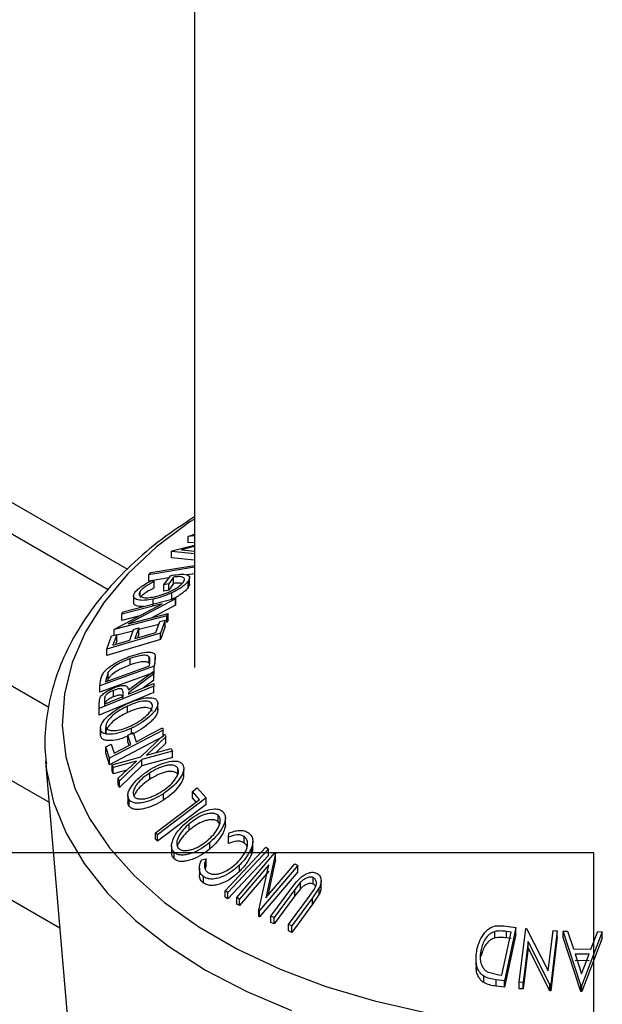
# Model space of a CAD drawing. Extents: x 5 to 292, y 5 to 205.
# Drawn here: x 199 to 200, y 118 to 120 of the extents above; entities that cross this region are included whole.
import ezdxf

# ---------------------------------------------------------------- set-up
doc = ezdxf.new("R2010")
doc.units = 0
doc.layers.get('0').update_dxf_attribs({"linetype": 'CONTINUOUS'})

msp = doc.modelspace()

# ---------------------------------------------------------------- linework, layer by layer
at = {"color": 7, "linetype": 'CONTINUOUS'}
for p, q in [((199.1386424, 184.3684475), (199.1386424, 118.4696564)), ((188.6882209, 124.6115771), (199.0169312, 118.6482934)), ((188.6285325, 124.5892689), (198.9820637, 118.6116549)), ((199.1283573, 118.7086677), (199.1386424, 118.7117899)), ((199.1386424, 118.7087815), (199.1273941, 118.7079081)), ((199.1273941, 118.7079081), (199.1283573, 118.7086677)), ((199.1273941, 118.6962439), (199.1273941, 118.7079081)), ((199.1386424, 118.6971173), (199.1273941, 118.6962439)), ((199.0969338, 118.680626), (199.0978686, 118.6815095)), ((199.0969338, 118.6689617), (199.0969338, 118.680626)), ((199.1386424, 118.676343), (199.0969338, 118.680626)), ((199.0978686, 118.6815095), (199.1386424, 118.6923518)), ((199.1386424, 118.6895754), (199.1154188, 118.683333)), ((199.1154188, 118.683333), (199.1395698, 118.6809094)), ((199.1386424, 118.6646788), (199.0969338, 118.6689617)), ((199.1386424, 118.6517763), (199.0560663, 118.6382349)), ((199.0560663, 118.6382349), (199.0594233, 118.6420882)), ((199.0560663, 118.6265707), (199.0560663, 118.6382349)), ((199.0922432, 118.6325032), (199.0560663, 118.6265707)), ((199.0611375, 118.6276154), (199.0657127, 118.6260256)), ((199.0657127, 118.6143614), (199.0657127, 118.6260256)), ((199.0831354, 118.6198352), (199.0951472, 118.6365425)), ((199.1008698, 118.6340665), (199.0919884, 118.6216651)), ((199.1008698, 118.6224023), (199.0919884, 118.6100008)), ((199.1008698, 118.6224023), (199.1008698, 118.6340665)), ((199.1386424, 118.6401121), (199.1254352, 118.6379463)), ((199.1274004, 118.614908), (199.1274004, 118.6265723)), ((199.1300298, 118.6214371), (199.1300298, 118.6331021)), ((199.039862, 118.599656), (199.039862, 118.6081192)), ((199.0919884, 118.6216651), (199.0831354, 118.6198352)), ((199.0831354, 118.608171), (199.0831354, 118.6198352)), ((199.0919884, 118.6100008), (199.0831354, 118.608171)), ((199.0919884, 118.6100008), (199.0919884, 118.6216651)), ((199.0978527, 118.5937284), (199.0978527, 118.6053926)), ((199.0087227, 118.5706226), (199.1047317, 118.5953967)), ((199.1042784, 118.5945066), (199.0182414, 118.5489301)), ((199.0281065, 118.5995213), (199.0281065, 118.5878573)), ((199.0635455, 118.5822982), (199.0635455, 118.5939624)), ((199.1047317, 118.5953967), (199.1042784, 118.5945066)), ((199.1042784, 118.5828424), (199.1042784, 118.5945066)), ((199.1047317, 118.5837324), (199.1047317, 118.5953967)), ((198.9931414, 118.539483), (199.0802124, 118.5856614)), ((199.0802124, 118.5856614), (199.0067113, 118.5666839)), ((199.0067113, 118.5666839), (199.0087227, 118.5706226)), ((199.1042784, 118.5828424), (199.0611842, 118.560014)), ((199.1047317, 118.5837324), (199.1042784, 118.5828424)), ((199.0886971, 118.5633512), (198.9926881, 118.5385752)), ((199.0067113, 118.5550197), (199.0067113, 118.5666839)), ((199.0373544, 118.5629316), (199.0067113, 118.5550197)), ((199.0182414, 118.5489301), (199.0908077, 118.5676601)), ((199.0688966, 118.5335745), (199.0757665, 118.5531086)), ((199.0757665, 118.5531086), (199.0853844, 118.555992)), ((199.0853844, 118.555992), (199.0770555, 118.5322128)), ((199.0853844, 118.5443277), (199.0853844, 118.555992)), ((199.0908077, 118.5676601), (199.0886971, 118.5633512)), ((199.0886971, 118.5516869), (199.0886971, 118.5633512)), ((199.0908077, 118.5559959), (199.0886971, 118.5516869)), ((199.0908077, 118.5559959), (199.0908077, 118.5676601)), ((198.9926881, 118.5385752), (198.9931414, 118.539483)), ((198.9926881, 118.528356), (198.9926881, 118.5385752)), ((199.0268921, 118.5357376), (198.9975343, 118.5281616)), ((199.0210904, 118.5192352), (199.0279603, 118.538776)), ((199.0279603, 118.538776), (199.0375074, 118.5416383)), ((199.0375074, 118.5416383), (199.0306374, 118.5220988)), ((199.0739259, 118.5478751), (199.0375074, 118.538477)), ((199.0375074, 118.5299741), (199.0375074, 118.5416383)), ((199.0853844, 118.5443277), (199.0770555, 118.5205486)), ((199.0770555, 118.5322128), (198.9795308, 118.5029648)), ((198.9795308, 118.5029648), (198.9879164, 118.5269253)), ((199.0770555, 118.5205486), (198.9795308, 118.4913006)), ((198.9879164, 118.5269253), (198.9975343, 118.529809)), ((198.9975343, 118.529809), (198.9906077, 118.5100903)), ((198.9906077, 118.5100903), (199.0210904, 118.5192352)), ((198.9975343, 118.5181448), (198.9951877, 118.5114643)), ((198.9975343, 118.5181448), (198.9975343, 118.529809)), ((199.0375074, 118.5299741), (199.035222, 118.5234739)), ((199.0770555, 118.5205486), (199.0770555, 118.5322128)), ((198.9795308, 118.4913006), (198.9795308, 118.5029648)), ((199.0220663, 118.4743867), (199.0220663, 118.4860509)), ((199.0566851, 118.477331), (199.0566851, 118.4889952)), ((199.0674787, 118.4856398), (199.0655522, 118.471946)), ((199.0676539, 118.4767029), (199.0676539, 118.4883655)), ((199.0655522, 118.471946), (198.9668803, 118.43623)), ((198.9770506, 118.4438558), (199.0568126, 118.4727304)), ((199.0186082, 118.4289195), (199.0648562, 118.4631615)), ((199.0568126, 118.4727304), (199.0575066, 118.477706)), ((199.0648562, 118.4631615), (199.0648987, 118.4579803)), ((199.0655522, 118.4602818), (199.0655522, 118.471946)), ((199.0655522, 118.4602818), (198.9668803, 118.4245658)), ((198.9668803, 118.43623), (198.9681268, 118.4451793)), ((198.9774755, 118.4468959), (198.9770506, 118.4438558)), ((198.9821641, 118.4610919), (198.9774755, 118.4468959)), ((198.9821641, 118.4494277), (198.9807683, 118.4452016)), ((198.9821641, 118.4494277), (198.9821641, 118.4610919)), ((199.0648987, 118.4579803), (199.0186507, 118.4236491)), ((199.0648987, 118.4463161), (199.0464103, 118.4325916)), ((199.0648987, 118.4463161), (199.0648987, 118.4579803)), ((199.0651112, 118.435935), (198.9653344, 118.3949203)), ((198.9668803, 118.4245658), (198.9668803, 118.43623)), ((198.9916384, 118.4164268), (198.9916384, 118.4280911)), ((199.0650687, 118.4402636), (199.0651112, 118.435935)), ((199.0651112, 118.4242707), (199.0651112, 118.435935)), ((198.9652494, 118.4035043), (198.9665525, 118.4136824)), ((199.0651112, 118.4242707), (198.9653344, 118.383256)), ((198.9749948, 118.4108108), (198.9750656, 118.4032636)), ((199.0089761, 118.4172038), (199.0090469, 118.4246464)), ((199.0186507, 118.4236491), (199.018679, 118.4211889)), ((198.9653344, 118.3949203), (198.9652494, 118.4035043)), ((198.9652494, 118.3918401), (198.9652494, 118.4035043)), ((198.9653344, 118.383256), (198.9652494, 118.3918401)), ((198.9653344, 118.383256), (198.9653344, 118.3949203)), ((199.0168325, 118.3876775), (199.0168325, 118.3993417)), ((199.0722392, 118.3928075), (199.0722392, 118.4044718)), ((198.9678039, 118.3587783), (198.9678039, 118.3471141)), ((198.9679073, 118.345277), (198.9679073, 118.3569412)), ((198.977596, 118.3500358), (198.977596, 118.3617001)), ((199.081852, 118.3556599), (198.9845257, 118.3044953)), ((199.0243682, 118.3498949), (199.0243682, 118.3592373)), ((199.080478, 118.359831), (199.081852, 118.3556599)), ((199.081852, 118.3439956), (199.081852, 118.3556599)), ((199.081852, 118.3439956), (198.9845257, 118.2928311)), ((199.017643, 118.3463634), (199.0272609, 118.3514139)), ((199.0231673, 118.3296996), (199.017643, 118.3463634)), ((199.017643, 118.3346991), (199.017643, 118.3463634)), ((199.0272609, 118.3514139), (199.0327852, 118.3347511)), ((199.0411238, 118.3071742), (199.0845248, 118.3483917)), ((199.0867203, 118.3436916), (199.0514075, 118.3100397)), ((199.0845248, 118.3483917), (199.0867203, 118.3436916)), ((199.0867203, 118.3320273), (199.0867203, 118.3436916)), ((198.9776274, 118.3253292), (198.987217, 118.3303685)), ((198.9845257, 118.3044953), (198.9776274, 118.3253292)), ((198.9776274, 118.313665), (198.9776274, 118.3253292)), ((198.987217, 118.3303685), (198.9927413, 118.3137016)), ((198.9927413, 118.3137016), (199.0231673, 118.3296996)), ((199.0198744, 118.3279682), (199.017643, 118.3346991)), ((199.0514075, 118.3100397), (199.0965082, 118.3223364)), ((199.0867203, 118.3320273), (199.0685529, 118.3147144)), ((199.0965082, 118.3223364), (199.0987038, 118.3174306)), ((198.9845257, 118.2928311), (198.9776274, 118.313665)), ((198.9845257, 118.2928311), (198.9845257, 118.3044953)), ((198.9890965, 118.292564), (199.0411238, 118.3071742)), ((199.0433477, 118.3023248), (199.0024964, 118.2632979)), ((199.0987038, 118.3174306), (199.0433477, 118.3023248)), ((199.0987038, 118.3057663), (199.0433477, 118.2906605)), ((199.0433477, 118.2906605), (199.0433477, 118.3023248)), ((199.0987038, 118.3057663), (199.0987038, 118.3174306)), ((198.8681644, 118.2985676), (198.9180396, 117.7087872)), ((198.8681644, 118.2985676), (198.8685021, 118.2948239)), ((198.9912779, 118.2879083), (198.9890965, 118.292564)), ((198.9890965, 118.2808997), (198.9890965, 118.292564)), ((199.0331774, 118.2995517), (198.9912779, 118.2879083)), ((198.9912779, 118.2762441), (198.9912779, 118.2879083)), ((199.0159267, 118.2830937), (198.9912779, 118.2762441)), ((199.0003009, 118.2681859), (199.0331774, 118.2995517)), ((199.0433477, 118.2906605), (199.0024964, 118.2516336)), ((199.1084539, 118.2755085), (199.1084539, 118.2871728)), ((199.1193702, 118.2738513), (199.1193702, 118.2855153)), ((198.9912779, 118.2762441), (198.9890965, 118.2808997)), ((199.0024964, 118.2632979), (199.0003009, 118.2681859)), ((199.0003009, 118.2565217), (199.0003009, 118.2681859)), ((199.0576589, 118.2664125), (199.0576589, 118.2780768)), ((199.0024964, 118.2516336), (199.0003009, 118.2565217)), ((199.0024964, 118.2516336), (199.0024964, 118.2632979)), ((199.1351244, 118.2441579), (199.1436799, 118.2506178)), ((199.1436799, 118.2506178), (199.1599694, 118.2323665)), ((199.0177739, 118.2372615), (199.0177739, 118.2255981)), ((199.0198105, 118.2177365), (199.0198105, 118.2294007)), ((199.1599694, 118.2323665), (199.0713686, 118.165411)), ((199.0824756, 118.2285161), (199.0824756, 118.2401804)), ((199.1480285, 118.2297508), (199.1351244, 118.2441579)), ((199.1351244, 118.2324936), (199.1351244, 118.2441579)), ((199.1417986, 118.2250421), (199.1351244, 118.2324936)), ((199.1599694, 118.2207023), (199.1599694, 118.2323665)), ((199.1599694, 118.2207023), (199.0713686, 118.1537468)), ((199.1821205, 118.1892827), (199.1821205, 118.2009469)), ((199.1950414, 118.1843899), (199.1950414, 118.1960544)), ((199.1294983, 118.1739997), (199.1294983, 118.1856639)), ((199.1843482, 118.1857729), (199.1821205, 118.1892827)), ((199.0713686, 118.165411), (199.0679832, 118.1692515)), ((199.0679832, 118.1575873), (199.0679832, 118.1692515)), ((199.0713686, 118.1537468), (199.0679832, 118.1575873)), ((199.0713686, 118.1537468), (199.0713686, 118.165411)), ((199.2004688, 118.1613018), (199.2014887, 118.1683987)), ((199.2004688, 118.1496375), (199.2004688, 118.1613018)), ((199.2294217, 118.1505264), (199.2294217, 118.1621907)), ((199.0971819, 118.1451819), (199.0971819, 118.1335189)), ((199.1670917, 118.1399547), (199.1670917, 118.151619)), ((199.1947961, 118.0635903), (199.2686938, 118.1427895)), ((199.2736373, 118.1396199), (199.1997396, 118.0604209)), ((199.2424958, 118.1301304), (199.2424958, 118.1417946)), ((199.2448547, 118.1420053), (199.2448547, 118.1536695)), ((199.2686938, 118.1427895), (199.2736373, 118.1396199)), ((199.2736373, 118.1279556), (199.2736373, 118.1396199)), ((196.5237842, 118.1331746), (199.8643567, 118.1331746)), ((199.1022311, 118.1215103), (199.1022311, 118.1331746)), ((199.1516286, 118.1197493), (199.1599717, 118.1217934)), ((199.1599717, 118.1101291), (199.1599717, 118.1217934)), ((199.2736373, 118.1279556), (199.1997396, 118.0487567)), ((199.2156865, 118.0511403), (199.2851648, 118.1328176)), ((199.2863547, 118.1321712), (199.2686062, 118.0509049)), ((199.2851648, 118.1328176), (199.2863547, 118.1321712)), ((199.2863547, 118.120507), (199.2863547, 118.1321712)), ((199.8643567, 118.1331746), (199.8643567, 107.9656431)), ((199.1478951, 118.1046186), (199.1478951, 118.0929544)), ((199.1599717, 118.1101291), (199.1580946, 118.1043329)), ((199.220597, 118.0986545), (199.220597, 118.1103188)), ((199.2740738, 118.1108238), (199.220885, 118.0482861)), ((199.2559428, 118.0284861), (199.2740738, 118.1108238)), ((199.3265685, 118.1094989), (199.2570902, 118.0278202)), ((199.2686062, 118.0509049), (199.3211151, 118.1126584)), ((199.2863547, 118.120507), (199.2720341, 118.0549363)), ((199.3211151, 118.1126584), (199.3265685, 118.1094989)), ((199.3265685, 118.0978347), (199.3265685, 118.1094989)), ((199.155354, 118.077644), (199.155354, 118.0893083)), ((199.2740738, 118.0991596), (199.220885, 118.0366219)), ((199.3265685, 118.0978347), (199.2570902, 118.0161559)), ((199.354849, 118.0760623), (199.354849, 118.0877265)), ((199.2778917, 118.0175936), (199.3156975, 118.068748)), ((199.3318171, 118.0791128), (199.3214343, 118.0661367)), ((199.3318171, 118.0674485), (199.3214343, 118.0544725)), ((199.3318171, 118.0674485), (199.3318171, 118.0791128)), ((199.3658267, 118.0692161), (199.3537017, 118.0508583)), ((199.3658267, 118.0575518), (199.3658267, 118.0692161)), ((199.3691102, 118.070129), (199.3691102, 118.0817932)), ((199.1997396, 118.0604209), (199.1947961, 118.0635903)), ((199.1947961, 118.0519261), (199.1947961, 118.0635903)), ((199.1997396, 118.0487567), (199.1947961, 118.0519261)), ((199.1997396, 118.0487567), (199.1997396, 118.0604209)), ((199.220885, 118.0482861), (199.2156865, 118.0511403)), ((199.2156865, 118.039476), (199.2156865, 118.0511403)), ((199.3214343, 118.0661367), (199.2836284, 118.0149775)), ((199.3214343, 118.0544725), (199.2836284, 118.0033133)), ((199.3101591, 118.0024863), (199.3479649, 118.0536448)), ((199.3537017, 118.0508583), (199.3158958, 117.9997049)), ((199.3214343, 118.0544725), (199.3214343, 118.0661367)), ((199.3479649, 118.0536448), (199.3560955, 118.0650868)), ((199.3658267, 118.0575518), (199.3537017, 118.0391941)), ((199.3537017, 118.0391941), (199.3537017, 118.0508583)), ((199.220885, 118.0366219), (199.2156865, 118.039476)), ((199.220885, 118.0366219), (199.220885, 118.0482861)), ((199.3537017, 118.0391941), (199.3158958, 117.9880406)), ((199.2570902, 118.0278202), (199.2559428, 118.0284861)), ((199.2559428, 118.0168219), (199.2559428, 118.0284861)), ((199.2570902, 118.0161559), (199.2559428, 118.0168219)), ((199.2570902, 118.0161559), (199.2570902, 118.0278202)), ((199.2836284, 118.0149775), (199.2778917, 118.0175936)), ((199.2778917, 118.0059294), (199.2778917, 118.0175936)), ((199.2836284, 118.0033133), (199.2836284, 118.0149775)), ((199.2836284, 118.0033133), (199.2778917, 118.0059294)), ((199.3158958, 117.9997049), (199.3101591, 118.0024863)), ((199.3101591, 117.990822), (199.3101591, 118.0024863)), ((199.3158958, 117.9880406), (199.3158958, 117.9997049)), ((199.700696, 117.9997577), (199.7236304, 117.9966859)), ((199.7236304, 117.9966859), (199.7025904, 117.8998632)), ((199.7236304, 117.9850217), (199.7236304, 117.9966859)), ((199.3158958, 117.9880406), (199.3101591, 117.990822)), ((199.6851285, 117.9780777), (199.6851285, 117.989742)), ((199.697731, 117.9102311), (199.7147447, 117.9884955)), ((199.7236304, 117.9850217), (199.7025904, 117.8881989)), ((199.7147447, 117.9884955), (199.7064122, 117.9896066)), ((199.7064122, 117.9779423), (199.7064122, 117.9896066)), ((199.7147447, 117.9768313), (199.7064122, 117.9779423)), ((199.7294513, 117.8973054), (199.741236, 117.9950001)), ((199.741236, 117.9950001), (199.7428848, 117.9949138)), ((199.7428848, 117.9949138), (199.7820909, 117.9178216)), ((199.7820909, 117.9178216), (199.7909962, 117.9916718)), ((199.7985516, 117.9910501), (199.7867669, 117.8933557)), ((199.7985516, 117.9793858), (199.7867669, 117.8816915)), ((199.7909962, 117.9916718), (199.7985516, 117.9910501)), ((199.7985516, 117.9793858), (199.7985516, 117.9910501)), ((199.8094374, 117.9903201), (199.8173743, 117.990352)), ((199.8094374, 117.9786558), (199.8094374, 117.9903201)), ((199.8414633, 117.892128), (199.8094374, 117.9903201)), ((199.8414633, 117.8804638), (199.8094374, 117.9786558)), ((199.8173743, 117.990352), (199.8281701, 117.9580646)), ((199.8806049, 117.9893165), (199.8432556, 117.8921019)), ((199.8600041, 117.9576189), (199.8723622, 117.9895617)), ((199.8723622, 117.9895617), (199.8806049, 117.9893165)), ((199.8806049, 117.9776523), (199.8806049, 117.9893165)), ((199.7456616, 117.9716855), (199.736648, 117.8969005)), ((199.7456616, 117.9600212), (199.736648, 117.8852363)), ((199.7851813, 117.8934929), (199.7456616, 117.9716855)), ((199.7456616, 117.9600212), (199.7456616, 117.9716855)), ((199.7851813, 117.8818287), (199.7456616, 117.9600212)), ((199.8806049, 117.9776523), (199.8432556, 117.8804376)), ((199.6599861, 117.9446787), (199.6599861, 117.956343)), ((199.8281701, 117.9580646), (199.8600041, 117.9576189)), ((199.8564571, 117.9482229), (199.8311948, 117.948572)), ((199.8311948, 117.948572), (199.8428821, 117.9129206)), ((199.8428821, 117.9129206), (199.8564571, 117.9482229)), ((199.6507496, 117.940264), (199.6507496, 117.9285987)), ((199.8564571, 117.9365587), (199.8311948, 117.9369078)), ((199.6649268, 117.8966672), (199.6649268, 117.9083314)), ((199.670948, 117.9165252), (199.6926328, 117.9109076)), ((199.6926328, 117.9109076), (199.697731, 117.9102311)), ((199.7025904, 117.8998632), (199.6876543, 117.9018798)), ((199.6876543, 117.8902156), (199.6876543, 117.9018798)), ((199.7025904, 117.8881989), (199.6876543, 117.8902156)), ((199.7025904, 117.8881989), (199.7025904, 117.8998632)), ((199.736648, 117.8969005), (199.7294513, 117.8973054)), ((199.7294513, 117.8856411), (199.7294513, 117.8973054)), ((199.736648, 117.8852363), (199.736648, 117.8969005)), ((199.7867669, 117.8933557), (199.7851813, 117.8934929)), ((199.7851813, 117.8818287), (199.7851813, 117.8934929)), ((199.7867669, 117.8816915), (199.7867669, 117.8933557)), ((199.8414633, 117.8804638), (199.8414633, 117.892128)), ((199.8432556, 117.8921019), (199.8414633, 117.892128)), ((199.8432556, 117.8804376), (199.8432556, 117.8921019)), ((199.736648, 117.8852363), (199.7294513, 117.8856411)), ((199.7867669, 117.8816915), (199.7851813, 117.8818287)), ((199.8432556, 117.8804376), (199.8414633, 117.8804638))]:
    msp.add_line(p, q, dxfattribs=at)
at = {"color": 8, "linetype": 'CONTINUOUS'}
for p, q in [((198.8937766, 117.9956998), (186.8533027, 124.9472706)), ((198.8739276, 118.3970809), (188.5872292, 124.336109)), ((188.4674474, 124.2329596), (198.8744292, 118.2244859))]:
    msp.add_line(p, q, dxfattribs=at)
at = {"color": 8, "linetype": 'CONTINUOUS', "flags": 128}
for points in [[(199.1386424, 118.7396268), (199.1306687, 118.7343187), (199.0699585, 118.6888418), (199.0176692, 118.6400018), (198.974355, 118.5883167), (198.9404751, 118.5343342), (198.9163885, 118.4786266), (198.9023506, 118.4217843), (198.8985102, 118.36441), (198.904908, 118.3071118), (198.9214762, 118.2504971), (198.9480392, 118.195166), (198.9843154, 118.1417051), (199.0299202, 118.090681), (199.0843703, 118.0426346), (199.1470884, 117.9980752), (199.2174097, 117.9574751), (199.2945889, 117.9212648), (199.3778077, 117.889828), (199.4661841, 117.8634981), (199.5587812, 117.842554)], [(198.8685021, 118.2948239), (198.8698573, 118.2829237), (198.8826216, 118.2250598), (198.9054599, 118.1682383), (198.9381377, 118.1130423), (198.9803198, 118.0600382), (199.0315734, 118.0097699), (199.0913724, 117.9627532), (199.1591033, 117.9194706), (199.234071, 117.8803661), (199.3155063, 117.8458411)]]:
    msp.add_lwpolyline(points, dxfattribs=at)
at = {"color": 7, "linetype": 'CONTINUOUS', "flags": 128}
for points in [[(199.0594233, 118.6420882), (199.1043835, 118.6494614), (199.1386424, 118.6550796)], [(199.0306374, 118.5220988), (199.0520625, 118.5285252), (199.0688966, 118.5335745)], [(199.018679, 118.4211889), (199.0446572, 118.4318708), (199.0650687, 118.4402636)], [(198.9750656, 118.4032636), (198.9940555, 118.4110701), (199.0089761, 118.4172038)], [(199.0327852, 118.3347511), (199.0594932, 118.3487958), (199.080478, 118.359831)], [(199.0679832, 118.1692515), (199.1128086, 118.2031311), (199.1480285, 118.2297508)]]:
    msp.add_lwpolyline(points, dxfattribs=at)
at = {"color": 7, "linetype": 'CONTINUOUS'}
for points, knots in [([(199.1386424, 118.7435078), (199.1186405, 118.7302507), (199.07713, 118.7027378), (199.0228176, 118.656239), (198.9744005, 118.6055996), (198.9344638, 118.5519924), (198.9033607, 118.4961436), (198.8813054, 118.4387172), (198.8690711, 118.3804976), (198.8650912, 118.3321543), (198.8685458, 118.3036722), (198.8696563, 118.2945156)], [0, 0, 0, 0, 0.112968468, 0.23444624, 0.355675679, 0.476280599, 0.595806515, 0.713862554, 0.830320797, 0.945451016, 1, 1, 1, 1]), ([(199.0306974, 118.6061234), (199.0322675, 118.6080289), (199.0354062, 118.6118382), (199.0456272, 118.6196081), (199.0549346, 118.6244131), (199.0611375, 118.6276154)], [0, 0, 0, 0, 0.250299948, 0.500360865, 1, 1, 1, 1]), ([(199.0657127, 118.6260256), (199.0605661, 118.6233633), (199.0528264, 118.6193597), (199.044157, 118.6129323), (199.0412916, 118.6097213), (199.039862, 118.6081192)], [0, 0, 0, 0, 0.498612608, 0.749836273, 1, 1, 1, 1]), ([(199.0662652, 118.5981977), (199.0709016, 118.5993553), (199.0801359, 118.601661), (199.0925905, 118.606558), (199.1022476, 118.6115289), (199.1089672, 118.6157991), (199.1149061, 118.6203903), (199.1174651, 118.6233806), (199.1187458, 118.624877)], [0, 0, 0, 0, 0.250497619, 0.498914438, 0.624716753, 0.750579055, 0.875179882, 1, 1, 1, 1]), ([(199.0951472, 118.6365425), (199.1002222, 118.6374601), (199.1103245, 118.6392869), (199.1210201, 118.6393934), (199.1272189, 118.6377145), (199.1301059, 118.6352874), (199.1301996, 118.6314172), (199.1283357, 118.6281911), (199.1274004, 118.6265723)], [0, 0, 0, 0, 0.250776161, 0.499197075, 0.624517442, 0.749551244, 0.874332514, 1, 1, 1, 1]), ([(199.1274004, 118.6265723), (199.1259038, 118.6247028), (199.1229153, 118.6209695), (199.1155948, 118.6151464), (199.1070204, 118.6098386), (199.1009132, 118.6068768), (199.0978527, 118.6053926)], [0, 0, 0, 0, 0.250377067, 0.499984213, 0.749427816, 1, 1, 1, 1]), ([(199.1187458, 118.624877), (199.1194019, 118.6259539), (199.1207117, 118.6281034), (199.1208622, 118.630745), (199.1195704, 118.6326856), (199.1163769, 118.634409), (199.1103227, 118.6352067), (199.1040254, 118.6344471), (199.1008698, 118.6340665)], [0, 0, 0, 0, 0.125328543, 0.250170766, 0.375224913, 0.500498606, 0.749690133, 1, 1, 1, 1]), ([(199.1163652, 118.6223174), (199.1143769, 118.6227349), (199.1101835, 118.6236155), (199.1040796, 118.6228204), (199.1008698, 118.6224023)], [0, 0, 0, 0, 0.4741414812, 1, 1, 1, 1]), ([(199.0635455, 118.5939624), (199.058295, 118.5930811), (199.0478364, 118.5913256), (199.0371795, 118.5919228), (199.0310289, 118.5941478), (199.0281812, 118.5969544), (199.0277837, 118.6010213), (199.0297249, 118.6044205), (199.0306974, 118.6061234)], [0, 0, 0, 0, 0.250133729, 0.498239948, 0.623667883, 0.74916426, 0.874338864, 1, 1, 1, 1]), ([(199.039862, 118.6081192), (199.0391452, 118.6067789), (199.0377103, 118.6040957), (199.0382934, 118.6009712), (199.0404117, 118.5986332), (199.0451441, 118.5966847), (199.0536869, 118.5961671), (199.0620599, 118.5975188), (199.0662652, 118.5981977)], [0, 0, 0, 0, 0.124199891, 0.248643701, 0.374962163, 0.50118721, 0.749475994, 1, 1, 1, 1]), ([(199.0657127, 118.6143614), (199.0605375, 118.6116836), (199.0527794, 118.6076693), (199.0441275, 118.6012391), (199.0412806, 118.5980461), (199.039862, 118.596455)], [0, 0, 0, 0, 0.501302109, 0.7515032, 1, 1, 1, 1]), ([(199.0978527, 118.6053926), (199.0919374, 118.6028667), (199.0800991, 118.5978117), (199.0690658, 118.5952461), (199.0635455, 118.5939624)], [0, 0, 0, 0, 0.499677699, 1, 1, 1, 1]), ([(199.1274004, 118.614908), (199.1259038, 118.6130385), (199.1229153, 118.6093053), (199.1155948, 118.6034822), (199.1070204, 118.5981743), (199.1009132, 118.5952126), (199.0978527, 118.5937284)], [0, 0, 0, 0, 0.250377067, 0.499984213, 0.749427816, 1, 1, 1, 1]), ([(199.129681, 118.6214357), (199.1297558, 118.6208378), (199.1299825, 118.6190263), (199.1284363, 118.6165602), (199.1274004, 118.614908)], [0, 0, 0, 0, 0.330073485, 1, 1, 1, 1]), ([(199.04635, 118.5803319), (199.0425701, 118.5803295), (199.0365418, 118.5803258), (199.0311039, 118.5825504), (199.028311, 118.5848173), (199.0284048, 118.5870438), (199.0284393, 118.5878621)], [0, 0, 0, 0, 0.394327356, 0.628897856, 0.863606622, 1, 1, 1, 1]), ([(199.0225479, 118.490196), (199.028113, 118.4920436), (199.0392068, 118.4957267), (199.0522145, 118.4977364), (199.0610365, 118.4972953), (199.0659992, 118.4951939), (199.0678456, 118.4909278), (199.0676016, 118.4874118), (199.0674787, 118.4856398)], [0, 0, 0, 0, 0.250441119, 0.499240786, 0.625494967, 0.749790255, 0.873894901, 1, 1, 1, 1]), ([(198.9736369, 118.4602889), (198.9750443, 118.4619291), (198.9778533, 118.4652027), (198.9851513, 118.4714261), (198.9999149, 118.4811787), (199.0135034, 118.4865925), (199.0225479, 118.490196)], [0, 0, 0, 0, 0.125174899, 0.249827579, 0.500684257, 1, 1, 1, 1]), ([(199.0220663, 118.4860509), (199.0145928, 118.4830716), (199.0033743, 118.4785995), (198.9912789, 118.4704078), (198.9854004, 118.4651862), (198.9832415, 118.4624549), (198.9821641, 118.4610919)], [0, 0, 0, 0, 0.498919547, 0.748921204, 0.87470185, 1, 1, 1, 1]), ([(199.0566851, 118.4889952), (199.0559381, 118.4896302), (199.0544449, 118.4908993), (199.0497647, 118.4920537), (199.039367, 118.4916608), (199.0289854, 118.4882945), (199.0220663, 118.4860509)], [0, 0, 0, 0, 0.125300852, 0.250448721, 0.500436543, 1, 1, 1, 1]), ([(199.0566851, 118.477331), (199.0559381, 118.4779659), (199.0544449, 118.479235), (199.0497647, 118.4803895), (199.039367, 118.4799966), (199.0289854, 118.4766303), (199.0220663, 118.4743867)], [0, 0, 0, 0, 0.125300852, 0.250448721, 0.500436543, 1, 1, 1, 1]), ([(199.0575066, 118.477706), (199.0578083, 118.4798036), (199.0584094, 118.4839845), (199.0572586, 118.4873288), (199.0566851, 118.4889952)], [0, 0, 0, 0, 0.501715723, 1, 1, 1, 1]), ([(199.0220663, 118.4743867), (199.0145928, 118.4714074), (199.0033743, 118.4669353), (198.9912789, 118.4587436), (198.9854004, 118.453522), (198.9832415, 118.4507907), (198.9821641, 118.4494277)], [0, 0, 0, 0, 0.498919547, 0.748921204, 0.87470185, 1, 1, 1, 1]), ([(198.9681268, 118.4451793), (198.9684755, 118.4475753), (198.9691702, 118.4523479), (198.972152, 118.4576491), (198.9736369, 118.4602889)], [0, 0, 0, 0, 0.502044112, 1, 1, 1, 1]), ([(198.9665525, 118.4136824), (198.9670482, 118.4146316), (198.968039, 118.416529), (198.9713612, 118.4203591), (198.9767634, 118.4247414), (198.9840475, 118.429172), (198.9890869, 118.4313709), (198.9916101, 118.4324719)], [0, 0, 0, 0, 0.125060979, 0.249971876, 0.49973523, 0.749521208, 1, 1, 1, 1]), ([(198.9916384, 118.4280911), (198.9893996, 118.4270703), (198.9860356, 118.4255366), (198.9818264, 118.4227812), (198.9789403, 118.420472), (198.9765825, 118.4178973), (198.9750632, 118.4144945), (198.9750222, 118.4122853), (198.9749948, 118.4108108)], [0, 0, 0, 0, 0.248806414, 0.373846781, 0.499091017, 0.624208672, 0.749168977, 1, 1, 1, 1]), ([(198.9916101, 118.4324719), (198.9949563, 118.4337175), (199.0016055, 118.4361925), (199.0096016, 118.4374798), (199.0144292, 118.4364982), (199.0177251, 118.4340384), (199.0182535, 118.4309754), (199.0186082, 118.4289195)], [0, 0, 0, 0, 0.25112583, 0.499016242, 0.622805906, 0.746829424, 1, 1, 1, 1]), ([(199.0090469, 118.4246464), (199.0089576, 118.4261094), (199.0088236, 118.4283034), (199.0071212, 118.4304177), (199.004733, 118.431051), (199.0017731, 118.4309766), (198.9974423, 118.4302258), (198.9939413, 118.4289381), (198.9916384, 118.4280911)], [0, 0, 0, 0, 0.250720904, 0.375967908, 0.500964749, 0.62015165, 0.750135124, 1, 1, 1, 1]), ([(198.9916384, 118.4164268), (198.9893996, 118.4154061), (198.9860356, 118.4138723), (198.9818264, 118.411117), (198.9789403, 118.4088078), (198.9765825, 118.406233), (198.9750632, 118.4028302), (198.9750222, 118.4006211), (198.9749948, 118.3991465)], [0, 0, 0, 0, 0.248806414, 0.373846781, 0.499091017, 0.624208672, 0.749168977, 1, 1, 1, 1]), ([(199.0090469, 118.4129821), (199.0089576, 118.4144452), (199.0088236, 118.4166392), (199.0071212, 118.4187535), (199.004733, 118.4193867), (199.0017731, 118.4193124), (198.9974423, 118.4185616), (198.9939413, 118.4172739), (198.9916384, 118.4164268)], [0, 0, 0, 0, 0.250720904, 0.375967908, 0.500964749, 0.62015165, 0.750135124, 1, 1, 1, 1]), ([(199.0160534, 118.4035676), (199.0218446, 118.4060444), (199.0333791, 118.4109774), (199.0503202, 118.4149093), (199.0631424, 118.4150279), (199.0701365, 118.4112718), (199.0714752, 118.4078878), (199.072146, 118.4061922)], [0, 0, 0, 0, 0.250518912, 0.498971893, 0.749069158, 0.87426624, 1, 1, 1, 1]), ([(199.0625281, 118.401541), (199.0619337, 118.4028999), (199.0607468, 118.405613), (199.0563237, 118.4077702), (199.0508544, 118.4086726), (199.0424372, 118.4082157), (199.0308335, 118.4053461), (199.0214932, 118.4013405), (199.0168325, 118.3993417)], [0, 0, 0, 0, 0.126072971, 0.251721068, 0.376531393, 0.502073011, 0.751541425, 1, 1, 1, 1]), ([(198.9679073, 118.3569412), (198.9678902, 118.3589453), (198.9678562, 118.3629394), (198.9711397, 118.3698772), (198.9766887, 118.3766776), (198.9856345, 118.3852156), (198.9988766, 118.3948298), (199.0103107, 118.4006463), (199.0160534, 118.4035676)], [0, 0, 0, 0, 0.125266982, 0.249663708, 0.374897074, 0.500612051, 0.749183516, 1, 1, 1, 1]), ([(199.0168325, 118.3993417), (199.0122343, 118.3969919), (199.0030537, 118.3923002), (198.9923313, 118.3846538), (198.9851484, 118.3777403), (198.9808304, 118.3722572), (198.9777859, 118.366633), (198.9776592, 118.3633422), (198.977596, 118.3617001)], [0, 0, 0, 0, 0.249979407, 0.499103066, 0.624443681, 0.74957849, 0.875042231, 1, 1, 1, 1]), ([(199.0625281, 118.3898768), (199.0619337, 118.3912356), (199.0607468, 118.3939487), (199.0563237, 118.396106), (199.0508544, 118.3970084), (199.0424372, 118.3965515), (199.0308335, 118.3936819), (199.0214932, 118.3896762), (199.0168325, 118.3876775)], [0, 0, 0, 0, 0.126072971, 0.251721068, 0.376531393, 0.502073011, 0.751541425, 1, 1, 1, 1]), ([(199.0235891, 118.3637545), (199.0281896, 118.3661017), (199.0373624, 118.3707819), (199.0499305, 118.3800811), (199.0586499, 118.3891157), (199.0624634, 118.3966608), (199.0625066, 118.3999136), (199.0625281, 118.401541)], [0, 0, 0, 0, 0.250711824, 0.499895019, 0.7496662, 0.874756033, 1, 1, 1, 1]), ([(199.072146, 118.4061922), (199.0721443, 118.4041837), (199.0721408, 118.4001768), (199.0687605, 118.393156), (199.0632471, 118.3863059), (199.0544197, 118.3776982), (199.041399, 118.3679849), (199.0300624, 118.3621621), (199.0243682, 118.3592373)], [0, 0, 0, 0, 0.1253120447, 0.2499848305, 0.3753560278, 0.5008377786, 0.7492751838, 1, 1, 1, 1]), ([(199.072146, 118.394528), (199.0721444, 118.3925192), (199.0721412, 118.3885093), (199.0687565, 118.3814858), (199.0632389, 118.3746329), (199.0543851, 118.3660011), (199.0413568, 118.356296), (199.0300255, 118.3504779), (199.0243682, 118.3475731)], [0, 0, 0, 0, 0.12532848, 0.25017688, 0.375459809, 0.501042191, 0.750889252, 1, 1, 1, 1]), ([(199.0168325, 118.3876775), (199.0122343, 118.3853276), (199.0030537, 118.380636), (198.9923313, 118.3729895), (198.9851484, 118.366076), (198.9808304, 118.360593), (198.9777859, 118.3549688), (198.9776592, 118.3516779), (198.977596, 118.3500358)], [0, 0, 0, 0, 0.249979407, 0.499103066, 0.624443681, 0.74957849, 0.875042231, 1, 1, 1, 1]), ([(199.0243682, 118.3592373), (199.0186089, 118.3567831), (199.0071232, 118.3518885), (198.9928543, 118.3486448), (198.9824008, 118.3480856), (198.9754389, 118.3490761), (198.969951, 118.3518379), (198.9685896, 118.3552375), (198.9679073, 118.3569412)], [0, 0, 0, 0, 0.249586821, 0.497754073, 0.623330895, 0.748596973, 0.87400541, 1, 1, 1, 1]), ([(198.977596, 118.3617001), (198.9781761, 118.3603344), (198.9793354, 118.3576052), (198.9839265, 118.3555137), (198.9895128, 118.3546605), (198.9979769, 118.3550417), (199.0095959, 118.3577451), (199.0189297, 118.3617535), (199.0235891, 118.3637545)], [0, 0, 0, 0, 0.125654441, 0.251107395, 0.376161626, 0.501628214, 0.75121451, 1, 1, 1, 1]), ([(199.017643, 118.34493), (199.0141196, 118.3434548), (199.0048452, 118.3395717), (198.9927757, 118.3369838), (198.9823146, 118.3364215), (198.9753743, 118.3374312), (198.9699316, 118.3402026), (198.9685817, 118.3435864), (198.9679073, 118.345277)], [0, 0, 0, 0, 0.169196219, 0.445365739, 0.584335964, 0.722949163, 0.861577478, 1, 1, 1, 1]), ([(199.0550101, 118.282096), (199.0605619, 118.2854045), (199.0716178, 118.2919931), (199.0892442, 118.298389), (199.1037153, 118.3004105), (199.1131146, 118.2978026), (199.1159921, 118.2947355), (199.1174343, 118.2931981)], [0, 0, 0, 0, 0.250667999, 0.499176382, 0.749287743, 0.874335144, 1, 1, 1, 1]), ([(199.1084539, 118.2871728), (199.1072558, 118.2884165), (199.1048637, 118.2908999), (199.0989914, 118.2923293), (199.0924356, 118.2923726), (199.0830857, 118.2906707), (199.0710878, 118.286063), (199.0621296, 118.2807355), (199.0576589, 118.2780768)], [0, 0, 0, 0, 0.126055166, 0.251689846, 0.376399707, 0.501950471, 0.751439333, 1, 1, 1, 1]), ([(199.0798126, 118.2444841), (199.08406, 118.247479), (199.0925297, 118.2534513), (199.102991, 118.2644402), (199.109121, 118.2745622), (199.1103876, 118.2824582), (199.1090987, 118.2856005), (199.1084539, 118.2871728)], [0, 0, 0, 0, 0.250683289, 0.499890966, 0.749671775, 0.874748159, 1, 1, 1, 1]), ([(199.1174343, 118.2931981), (199.1182445, 118.291255), (199.1198609, 118.2873783), (199.1189221, 118.2800683), (199.1154754, 118.272563), (199.1089946, 118.2628205), (199.0982029, 118.2513308), (199.0877319, 118.243907), (199.0824756, 118.2401804)], [0, 0, 0, 0, 0.1252383253, 0.2498598872, 0.3751925439, 0.5007776836, 0.749394843, 1, 1, 1, 1]), ([(199.0198105, 118.2294007), (199.0189737, 118.2313398), (199.0173069, 118.2352022), (199.0181554, 118.2424283), (199.0216021, 118.2498812), (199.0281355, 118.259563), (199.0391501, 118.2709597), (199.0497092, 118.2783739), (199.0550101, 118.282096)], [0, 0, 0, 0, 0.125519071, 0.250013654, 0.375270313, 0.501042907, 0.749511733, 1, 1, 1, 1]), ([(199.0576589, 118.2780768), (199.0534143, 118.2750812), (199.044939, 118.2690999), (199.0359514, 118.2599998), (199.0307155, 118.252171), (199.028089, 118.246189), (199.0269569, 118.2402686), (199.0281805, 118.2370788), (199.028791, 118.2354872)], [0, 0, 0, 0, 0.249937358, 0.499052097, 0.624415483, 0.749536174, 0.875023781, 1, 1, 1, 1]), ([(199.0576589, 118.2664125), (199.0534087, 118.2634169), (199.0449223, 118.2574354), (199.0360044, 118.2483363), (199.0308499, 118.2408359), (199.0294233, 118.2371936), (199.0287763, 118.2355416)], [0, 0, 0, 0, 0.343102693, 0.685076131, 0.857169313, 1, 1, 1, 1]), ([(199.1084539, 118.2755085), (199.1072558, 118.2767523), (199.1048637, 118.2792356), (199.0989914, 118.280665), (199.0924356, 118.2807083), (199.0830857, 118.2790065), (199.0710878, 118.2743987), (199.0621296, 118.2690713), (199.0576589, 118.2664125)], [0, 0, 0, 0, 0.126055166, 0.251689846, 0.376399707, 0.501950471, 0.751439333, 1, 1, 1, 1]), ([(199.1191237, 118.2738635), (199.1190456, 118.2720531), (199.1188665, 118.2679017), (199.1154042, 118.2608584), (199.1089989, 118.2511267), (199.0981541, 118.2396322), (199.0876966, 118.2322179), (199.0824756, 118.2285161)], [0, 0, 0, 0, 0.114445905, 0.262438289, 0.410753601, 0.705809936, 1, 1, 1, 1]), ([(199.0824756, 118.2401804), (199.0769532, 118.2369135), (199.0659438, 118.2304007), (199.0511531, 118.2250408), (199.0396144, 118.2229539), (199.0313981, 118.2228935), (199.024178, 118.2247963), (199.0212682, 118.227864), (199.0198105, 118.2294007)], [0, 0, 0, 0, 0.249749617, 0.497900756, 0.623504988, 0.748872559, 0.874202682, 1, 1, 1, 1]), ([(199.0824756, 118.2285161), (199.0769438, 118.2252441), (199.0659022, 118.2187131), (199.0510784, 118.2133516), (199.0395295, 118.2112822), (199.0313329, 118.2112363), (199.0241518, 118.2131525), (199.0212572, 118.2162089), (199.0198105, 118.2177365)], [0, 0, 0, 0, 0.2501696179, 0.4993418511, 0.6247412851, 0.7499233921, 0.875012364, 1, 1, 1, 1]), ([(199.028791, 118.2354872), (199.0300182, 118.2342689), (199.0324683, 118.2318363), (199.0384314, 118.2304702), (199.0450339, 118.2304438), (199.0544019, 118.2320689), (199.0664104, 118.2365528), (199.0753501, 118.2418432), (199.0798126, 118.2444841)], [0, 0, 0, 0, 0.126010427, 0.251590615, 0.376141284, 0.501652581, 0.751235621, 1, 1, 1, 1]), ([(199.0198105, 118.2177365), (199.0188071, 118.2196209), (199.0175469, 118.2219875), (199.0179644, 118.2249769), (199.0180494, 118.2255859)], [0, 0, 0, 0, 0.7962775, 1, 1, 1, 1]), ([(199.1254472, 118.1892455), (199.130534, 118.1931862), (199.1406641, 118.2010338), (199.1580233, 118.20952), (199.1731899, 118.2132956), (199.1841907, 118.2119606), (199.1881725, 118.2092947), (199.1901661, 118.2079599)], [0, 0, 0, 0, 0.25074522, 0.499341577, 0.7495585, 0.87460229, 1, 1, 1, 1]), ([(199.1821205, 118.2009469), (199.180449, 118.2019979), (199.1771113, 118.2040965), (199.1703168, 118.2047482), (199.1631767, 118.2039689), (199.1535013, 118.2011658), (199.1417757, 118.1951714), (199.1335854, 118.1888289), (199.1294983, 118.1856639)], [0, 0, 0, 0, 0.126074192, 0.251735816, 0.376593393, 0.502152866, 0.751562972, 1, 1, 1, 1]), ([(199.1821205, 118.1892827), (199.180449, 118.1903337), (199.1771113, 118.1924323), (199.1703168, 118.193084), (199.1631767, 118.1923047), (199.1535013, 118.1895016), (199.1417757, 118.1835072), (199.1335854, 118.1771647), (199.1294983, 118.1739997)], [0, 0, 0, 0, 0.126074192, 0.251735816, 0.376593393, 0.502152866, 0.751562972, 1, 1, 1, 1]), ([(199.1630122, 118.1554926), (199.166774, 118.1589583), (199.1742754, 118.1658693), (199.1825474, 118.1779433), (199.1863845, 118.1886401), (199.1855395, 118.1965489), (199.1832606, 118.1994803), (199.1821205, 118.2009469)], [0, 0, 0, 0, 0.25068785, 0.499891921, 0.749667805, 0.874760432, 1, 1, 1, 1]), ([(199.1901661, 118.2079599), (199.1916024, 118.2061531), (199.1944674, 118.2025491), (199.195454, 118.1952322), (199.193811, 118.1874412), (199.1894845, 118.1770864), (199.1809831, 118.164501), (199.1717351, 118.1559249), (199.1670917, 118.151619)], [0, 0, 0, 0, 0.12544414, 0.250234061, 0.375630593, 0.501088659, 0.749499475, 1, 1, 1, 1]), ([(199.1022311, 118.1331746), (199.1007763, 118.1349747), (199.0978774, 118.138562), (199.0967413, 118.1457571), (199.0983395, 118.1534927), (199.1026943, 118.1637975), (199.1114089, 118.1763331), (199.1207537, 118.1849284), (199.1254472, 118.1892455)], [0, 0, 0, 0, 0.125412203, 0.249919462, 0.375159059, 0.500770452, 0.749256304, 1, 1, 1, 1]), ([(199.1294983, 118.1856639), (199.1257412, 118.1821995), (199.1182369, 118.17528), (199.1111035, 118.1652327), (199.1076153, 118.1569027), (199.1064543, 118.1507026), (199.1068973, 118.1447428), (199.1091423, 118.1417682), (199.1102625, 118.1402839)], [0, 0, 0, 0, 0.249833114, 0.499001909, 0.624389091, 0.749486808, 0.875000106, 1, 1, 1, 1]), ([(199.1948795, 118.1843789), (199.194931, 118.1840867), (199.195374, 118.1815729), (199.1936738, 118.1758573), (199.1896674, 118.1655606), (199.1809236, 118.1527966), (199.1716975, 118.1442309), (199.1670917, 118.1399547)], [0, 0, 0, 0, 0.02037683, 0.175269807, 0.348180181, 0.674602565, 1, 1, 1, 1]), ([(199.1294983, 118.1739997), (199.125721, 118.1705336), (199.1181766, 118.1636107), (199.1112944, 118.1535846), (199.1081576, 118.1470378), (199.1077574, 118.1447179), (199.107712, 118.1444547)], [0, 0, 0, 0, 0.390097971, 0.779158651, 0.974942486, 1, 1, 1, 1]), ([(199.2294217, 118.1621907), (199.2275026, 118.1632621), (199.2236611, 118.1654067), (199.2134828, 118.1658508), (199.2056707, 118.1631201), (199.2004688, 118.1613018)], [0, 0, 0, 0, 0.25012186, 0.500671723, 1, 1, 1, 1]), ([(199.2014887, 118.1683987), (199.2046496, 118.1696467), (199.2109606, 118.1721383), (199.2206529, 118.173863), (199.2299137, 118.1731564), (199.2346803, 118.1705096), (199.2370707, 118.1691823)], [0, 0, 0, 0, 0.249754922, 0.498653657, 0.748587496, 1, 1, 1, 1]), ([(199.2164467, 118.1146508), (199.2199944, 118.1184438), (199.2270585, 118.1259964), (199.2330253, 118.136848), (199.2354963, 118.1456382), (199.235803, 118.1521433), (199.233841, 118.1580129), (199.2308966, 118.1607964), (199.2294217, 118.1621907)], [0, 0, 0, 0, 0.250037295, 0.497878082, 0.62325201, 0.748887529, 0.874214153, 1, 1, 1, 1]), ([(199.2370707, 118.1691823), (199.2388972, 118.1675749), (199.2425454, 118.1643645), (199.2449901, 118.1574218), (199.2449089, 118.1497008), (199.2433012, 118.1444335), (199.2424958, 118.1417946)], [0, 0, 0, 0, 0.2505510001, 0.5004374799, 0.7497177505, 1, 1, 1, 1]), ([(199.1670917, 118.151619), (199.1620424, 118.1477178), (199.1519751, 118.1399397), (199.1374687, 118.1328944), (199.1255762, 118.1293624), (199.1166847, 118.128252), (199.1083081, 118.1292123), (199.1042603, 118.1318515), (199.1022311, 118.1331746)], [0, 0, 0, 0, 0.249534325, 0.497522373, 0.623038892, 0.748425197, 0.873884867, 1, 1, 1, 1]), ([(199.1670917, 118.1399547), (199.1620297, 118.1360446), (199.1519256, 118.1282397), (199.1373726, 118.1211864), (199.1254581, 118.1176737), (199.1165853, 118.1165861), (199.1082606, 118.1175709), (199.1042404, 118.1201975), (199.1022311, 118.1215103)], [0, 0, 0, 0, 0.2501401631, 0.4992962751, 0.6246996205, 0.7498898729, 0.874993895, 1, 1, 1, 1]), ([(199.1102625, 118.1402839), (199.1119379, 118.1392378), (199.1152827, 118.1371494), (199.1221415, 118.1365645), (199.1293044, 118.1373749), (199.1389906, 118.1401491), (199.1507405, 118.1460233), (199.1589263, 118.1523397), (199.1630122, 118.1554926)], [0, 0, 0, 0, 0.12603352, 0.251609089, 0.37610321, 0.501612893, 0.751225746, 1, 1, 1, 1]), ([(199.2294217, 118.1505264), (199.2275026, 118.1515978), (199.2236611, 118.1537425), (199.2134828, 118.1541866), (199.2056707, 118.1514559), (199.2004688, 118.1496375)], [0, 0, 0, 0, 0.25012186, 0.500671723, 1, 1, 1, 1]), ([(199.2424958, 118.1417946), (199.2398775, 118.1361647), (199.2346365, 118.1248956), (199.2252794, 118.1151804), (199.220597, 118.1103188)], [0, 0, 0, 0, 0.49958711, 1, 1, 1, 1]), ([(199.2345174, 118.1429769), (199.2342168, 118.1440522), (199.2333675, 118.1470908), (199.2309704, 118.1491779), (199.2294217, 118.1505264)], [0, 0, 0, 0, 0.353885303, 1, 1, 1, 1]), ([(199.2445476, 118.1420062), (199.2445982, 118.1406839), (199.2447457, 118.1368309), (199.2433878, 118.1327867), (199.2424958, 118.1301304)], [0, 0, 0, 0, 0.343179107, 1, 1, 1, 1]), ([(199.1022311, 118.1215103), (199.1007279, 118.1232972), (199.0978692, 118.1266956), (199.0974903, 118.1313305), (199.0973106, 118.1335285)], [0, 0, 0, 0, 0.52579438, 1, 1, 1, 1]), ([(199.1599717, 118.1217934), (199.1591167, 118.119462), (199.1574078, 118.1148018), (199.1566321, 118.1078271), (199.1583719, 118.1014445), (199.1614297, 118.0983748), (199.1629604, 118.096838)], [0, 0, 0, 0, 0.249356137, 0.4984322163, 0.7489139198, 1, 1, 1, 1]), ([(199.2424958, 118.1301304), (199.2398775, 118.1245005), (199.2346365, 118.1132313), (199.2252794, 118.1035162), (199.220597, 118.0986545)], [0, 0, 0, 0, 0.4995871097, 1, 1, 1, 1]), ([(199.155354, 118.0893083), (199.1533928, 118.0911145), (199.1494682, 118.094729), (199.1475234, 118.102619), (199.1482397, 118.1111356), (199.1504973, 118.1168739), (199.1516286, 118.1197493)], [0, 0, 0, 0, 0.249622807, 0.499517767, 0.749213546, 1, 1, 1, 1]), ([(199.220597, 118.1103188), (199.2158147, 118.106075), (199.2062939, 118.0976264), (199.1918849, 118.0898201), (199.1798467, 118.0859247), (199.1706892, 118.0845409), (199.1620661, 118.0855858), (199.1575944, 118.0880658), (199.155354, 118.0893083)], [0, 0, 0, 0, 0.250242658, 0.498186348, 0.623592783, 0.749184838, 0.874335311, 1, 1, 1, 1]), ([(199.1629604, 118.096838), (199.1648175, 118.0958909), (199.168529, 118.093998), (199.1756376, 118.093512), (199.183059, 118.0944703), (199.1929738, 118.0976219), (199.2047236, 118.1042181), (199.2125269, 118.1111624), (199.2164467, 118.1146508)], [0, 0, 0, 0, 0.123879874, 0.247594362, 0.373227321, 0.499461608, 0.748563662, 1, 1, 1, 1]), ([(199.155354, 118.077644), (199.1534356, 118.0794568), (199.1495968, 118.0830844), (199.1476779, 118.0888612), (199.1480574, 118.0923132), (199.1481269, 118.0929448)], [0, 0, 0, 0, 0.449388232, 0.899266411, 1, 1, 1, 1]), ([(199.220597, 118.0986545), (199.2158126, 118.0944088), (199.206275, 118.0859451), (199.1918463, 118.0781376), (199.1797998, 118.0742497), (199.1706564, 118.0728764), (199.1620516, 118.0739284), (199.1575879, 118.0764047), (199.155354, 118.077644)], [0, 0, 0, 0, 0.250353236, 0.499075576, 0.624201583, 0.749590412, 0.87467501, 1, 1, 1, 1]), ([(199.3156975, 118.068748), (199.321259, 118.0762714), (199.3282201, 118.0856881), (199.3404201, 118.0936739), (199.3470744, 118.0966188), (199.3542733, 118.0978252), (199.3584108, 118.0965706), (199.3604866, 118.0959412)], [0, 0, 0, 0, 0.498786953, 0.624318182, 0.749613516, 0.874380481, 1, 1, 1, 1]), ([(199.354849, 118.0877265), (199.3539245, 118.0880591), (199.3520751, 118.0887245), (199.347799, 118.0887025), (199.3424038, 118.0871274), (199.3366189, 118.0836097), (199.3334202, 118.0806142), (199.3318171, 118.0791128)], [0, 0, 0, 0, 0.125367561, 0.2507685751, 0.5002740406, 0.7495316603, 1, 1, 1, 1]), ([(199.3560955, 118.0650868), (199.3572716, 118.0670999), (199.3596186, 118.0711169), (199.3612026, 118.0776547), (199.3598377, 118.0826514), (199.3576154, 118.0860831), (199.3557724, 118.087178), (199.354849, 118.0877265)], [0, 0, 0, 0, 0.249768229, 0.498407629, 0.747942799, 0.873717607, 1, 1, 1, 1]), ([(199.3604866, 118.0959412), (199.3616199, 118.0953273), (199.3638825, 118.0941018), (199.3672871, 118.0904892), (199.3694445, 118.0846336), (199.3689758, 118.076829), (199.3668771, 118.0717554), (199.3658267, 118.0692161)], [0, 0, 0, 0, 0.125263096, 0.25007816, 0.499845308, 0.749673383, 1, 1, 1, 1]), ([(199.354849, 118.0760623), (199.3539245, 118.0763949), (199.3520751, 118.0770603), (199.347799, 118.0770382), (199.3424038, 118.0754632), (199.3366189, 118.0719455), (199.3334202, 118.0689499), (199.3318171, 118.0674485)], [0, 0, 0, 0, 0.125367561, 0.2507685751, 0.5002740406, 0.7495316603, 1, 1, 1, 1]), ([(199.3593174, 118.071294), (199.3592801, 118.071459), (199.359017, 118.0726228), (199.3575411, 118.0743917), (199.3557476, 118.0755046), (199.354849, 118.0760623)], [0, 0, 0, 0, 0.076163623, 0.537151615, 1, 1, 1, 1]), ([(199.3687917, 118.0701379), (199.3688015, 118.0684927), (199.3688263, 118.0642961), (199.3669609, 118.0601019), (199.3658267, 118.0575518)], [0, 0, 0, 0, 0.392016386, 1, 1, 1, 1]), ([(199.6526585, 117.9570153), (199.6541551, 117.962451), (199.6571392, 117.9732891), (199.6649238, 117.9858901), (199.67352, 117.9943781), (199.6818129, 117.9990305), (199.6913357, 118.0005513), (199.6975606, 118.0000235), (199.700696, 117.9997577)], [0, 0, 0, 0, 0.250046896, 0.498559225, 0.624544063, 0.748897143, 0.873521539, 1, 1, 1, 1]), ([(199.6851285, 117.989742), (199.6833057, 117.9890318), (199.679664, 117.9876128), (199.6734312, 117.9831485), (199.6648046, 117.9732666), (199.6619126, 117.9631091), (199.6599861, 117.956343)], [0, 0, 0, 0, 0.126004268, 0.251731647, 0.501557251, 1, 1, 1, 1]), ([(199.6851285, 117.9780777), (199.6833057, 117.9773675), (199.679664, 117.9759486), (199.6734312, 117.9714843), (199.6648046, 117.9616023), (199.6619126, 117.9514449), (199.6599861, 117.9446787)], [0, 0, 0, 0, 0.126004268, 0.251731647, 0.501557251, 1, 1, 1, 1]), ([(199.7064122, 117.9896066), (199.702878, 117.9900729), (199.6958374, 117.991002), (199.6886888, 117.9901609), (199.6851285, 117.989742)], [0, 0, 0, 0, 0.501971469, 1, 1, 1, 1]), ([(199.7064122, 117.9779423), (199.702878, 117.9784087), (199.6958374, 117.9793378), (199.6886888, 117.9784967), (199.6851285, 117.9780777)], [0, 0, 0, 0, 0.501971469, 1, 1, 1, 1]), ([(199.6649268, 117.9083314), (199.6631406, 117.9097901), (199.6595732, 117.9127036), (199.6544801, 117.920078), (199.6493908, 117.9347978), (199.651352, 117.9481319), (199.6526585, 117.9570153)], [0, 0, 0, 0, 0.125118358, 0.249897265, 0.500276181, 1, 1, 1, 1]), ([(199.6599861, 117.956343), (199.6588972, 117.9490019), (199.6572627, 117.9379827), (199.6617785, 117.925883), (199.666265, 117.91992), (199.669389, 117.9176554), (199.670948, 117.9165252)], [0, 0, 0, 0, 0.498935382, 0.748919083, 0.874696228, 1, 1, 1, 1]), ([(199.6649268, 117.8966672), (199.6631197, 117.8981409), (199.6595179, 117.9010785), (199.6545169, 117.9084948), (199.6507329, 117.9177763), (199.6515837, 117.9253838), (199.65194, 117.9285699)], [0, 0, 0, 0, 0.185380917, 0.369507753, 0.735942176, 1, 1, 1, 1]), ([(199.6876543, 117.9018798), (199.6836169, 117.9024145), (199.6755783, 117.903479), (199.6684666, 117.9067188), (199.6649268, 117.9083314)], [0, 0, 0, 0, 0.5022475381, 1, 1, 1, 1]), ([(199.6876543, 117.8902156), (199.6836169, 117.8907502), (199.6755783, 117.8918148), (199.6684666, 117.8950546), (199.6649268, 117.8966672)], [0, 0, 0, 0, 0.502247538, 1, 1, 1, 1])]:
    msp.add_open_spline(points, degree=3, knots=knots, dxfattribs=at)

doc.saveas('drawing.dxf')
